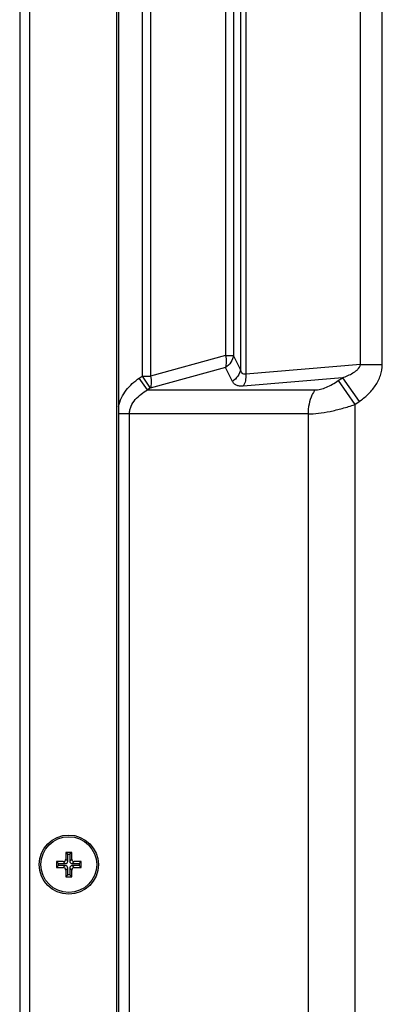
# Model space of a CAD drawing. Units: millimetres. Extents: x 18197 to 22785, y 478 to 2159.
# Drawn here: x 21143 to 21186, y 1241 to 1358 of the extents above; entities that cross this region are included whole.
import ezdxf

# ---------------------------------------------------------------- set-up
doc = ezdxf.new("R2010")
doc.units = ezdxf.units.MM

msp = doc.modelspace()

# ---------------------------------------------------------------- linework, layer by layer
at = {"color": 7, "linetype": 'Continuous'}
for p, q in [((21143.17049, 1591.1109), (21143.17049, 755.8909)), ((21144.37049, 755.6909), (21144.37049, 1590.9109)), ((21157.6346, 1543.98905), (21157.6346, 1315.76289)), ((21158.6346, 1544.07774), (21158.6346, 1315.76289)), ((21154.67049, 917.7909), (21154.67049, 1485.1509)), ((21154.87049, 917.7909), (21154.87049, 1485.0509)), ((21183.46556, 1317.1467), (21183.46556, 1458.22486)), ((21186.03671, 1317.14668), (21186.03671, 1458.22487)), ((21167.50866, 1361.03766), (21167.50866, 1318.2017)), ((21168.44051, 1361.03766), (21168.44051, 1318.2017)), ((21169.26276, 1361.67253), (21169.26276, 1316.5545)), ((21169.90903, 1361.60646), (21169.90903, 1315.98348)), ((21167.50866, 1318.2017), (21158.6346, 1315.76289)), ((21167.50866, 1318.2017), (21168.44051, 1318.2017)), ((21169.26276, 1316.5545), (21168.44051, 1318.2017)), ((21167.48695, 1316.78749), (21158.61288, 1314.34868)), ((21168.30919, 1315.14029), (21167.48695, 1316.78749)), ((21183.46556, 1317.1467), (21169.90903, 1315.98348)), ((21183.46556, 1317.1467), (21186.03671, 1317.1467)), ((21157.30759, 1315.53668), (21157.6346, 1315.76289)), ((21157.6346, 1315.76289), (21158.6346, 1315.76289)), ((21157.6346, 1315.76289), (21158.61288, 1314.34868)), ((21181.3319, 1315.57578), (21169.60174, 1314.56927)), ((21180.83771, 1315.23392), (21181.3319, 1315.57578)), ((21181.3319, 1315.57578), (21183.28847, 1312.74735)), ((21158.28587, 1314.12247), (21157.30759, 1315.53668)), ((21180.83771, 1315.23392), (21182.79428, 1312.40549)), ((21158.61288, 1314.34868), (21158.28587, 1314.12247)), ((21158.28587, 1314.12247), (21178.07071, 1314.12247)), ((21182.79428, 1312.40549), (21183.28847, 1312.74735)), ((21182.79428, 1312.40549), (21182.79428, 1233.4963)), ((21177.26028, 1311.29404), (21154.87049, 1311.29404)), ((21156.15063, 1234.60775), (21156.15063, 1311.29404)), ((21177.26028, 1311.29404), (21177.26028, 1234.60775)), ((21148.62049, 1259.4009), (21148.62049, 1258.59634)), ((21149.32049, 1259.4009), (21148.62049, 1259.4009)), ((21148.62049, 1259.4009), (21148.84972, 1259.17167)), ((21148.84972, 1258.36711), (21148.62049, 1258.59634)), ((21148.84972, 1258.36711), (21148.84972, 1259.17167)), ((21148.84972, 1259.17167), (21149.09127, 1259.17167)), ((21149.32049, 1259.4009), (21149.09127, 1259.17167)), ((21149.09127, 1259.17167), (21149.09127, 1258.36711)), ((21149.09127, 1258.36711), (21149.32049, 1258.59634)), ((21149.32049, 1258.59634), (21149.32049, 1259.4009)), ((21147.52049, 1258.3009), (21147.52049, 1257.6009)), ((21148.32505, 1258.3009), (21147.52049, 1258.3009)), ((21147.52049, 1258.3009), (21147.74972, 1258.07167)), ((21147.52049, 1257.6009), (21147.74972, 1257.83012)), ((21147.52049, 1257.6009), (21148.32505, 1257.6009)), ((21147.74972, 1257.83012), (21147.74972, 1258.07167)), ((21147.74972, 1258.07167), (21148.55428, 1258.07167)), ((21148.55428, 1257.83012), (21147.74972, 1257.83012)), ((21148.55428, 1258.07167), (21148.32505, 1258.3009)), ((21148.55428, 1257.83012), (21148.32505, 1257.6009)), ((21148.84972, 1257.53468), (21148.62049, 1257.30545)), ((21148.62049, 1257.30545), (21148.62049, 1256.5009)), ((21148.84972, 1256.73012), (21148.84972, 1257.53468)), ((21149.09127, 1257.53468), (21149.09127, 1256.73012)), ((21149.09127, 1257.53468), (21149.32049, 1257.30545)), ((21149.32049, 1256.5009), (21149.32049, 1257.30545)), ((21149.38671, 1258.07167), (21149.61594, 1258.3009)), ((21149.38671, 1258.07167), (21150.19127, 1258.07167)), ((21150.19127, 1257.83012), (21149.38671, 1257.83012)), ((21149.38671, 1257.83012), (21149.61594, 1257.6009)), ((21150.42049, 1258.3009), (21149.61594, 1258.3009)), ((21149.61594, 1257.6009), (21150.42049, 1257.6009)), ((21150.42049, 1258.3009), (21150.19127, 1258.07167)), ((21150.19127, 1258.07167), (21150.19127, 1257.83012)), ((21150.42049, 1257.6009), (21150.19127, 1257.83012)), ((21150.42049, 1257.6009), (21150.42049, 1258.3009)), ((21148.62049, 1256.5009), (21148.84972, 1256.73012)), ((21148.62049, 1256.5009), (21149.32049, 1256.5009)), ((21149.09127, 1256.73012), (21148.84972, 1256.73012)), ((21149.32049, 1256.5009), (21149.09127, 1256.73012))]:
    msp.add_line(p, q, dxfattribs=at)
for radius in [3.5, 3.3]:
    msp.add_circle((21148.97049, 1257.9509), radius, dxfattribs=at)
for centre, major_axis, start_param, end_param in [((21148.31587, 1258.60552), (0.21863, -0.21863), -0.770319033, 0.770319033), ((21149.62512, 1258.60552), (-0.21863, -0.21863), -0.770319033, 0.770319033), ((21148.31587, 1257.29627), (0.21863, 0.21863), -0.770319033, 0.770319033), ((21148.54509, 1258.3763), (-0.21863, 0.21863), -3.911911686, -2.371273621), ((21148.54509, 1257.52549), (0.21863, 0.21863), -0.770319033, 0.770319033), ((21149.3959, 1258.3763), (0.21863, 0.21863), -3.911911686, -2.371273621), ((21149.3959, 1257.52549), (-0.21863, 0.21863), -0.770319033, 0.770319033), ((21149.62512, 1257.29627), (-0.21863, 0.21863), -0.770319033, 0.770319033)]:
    msp.add_ellipse(centre, major_axis=major_axis, ratio=0.970287525, start_param=start_param, end_param=end_param, dxfattribs=at)
for points, knots in [([(21168.44051, 1318.2017), (21168.40296, 1317.92182), (21168.17547, 1317.36045), (21167.73954, 1316.94863), (21167.48695, 1316.78749)], [0, 0, 0, 0, 0.485197789, 1, 1, 1, 1]), ([(21167.50866, 1318.2017), (21167.56073, 1317.94907), (21167.60285, 1317.57396), (21167.56792, 1317.09843), (21167.51974, 1316.88455), (21167.48695, 1316.78749)], [0, 0, 0, 0, 0.542081303, 0.784675462, 1, 1, 1, 1]), ([(21181.3319, 1315.57578), (21181.54386, 1315.65133), (21181.96425, 1315.81647), (21182.4709, 1316.06812), (21182.85487, 1316.31617), (21183.21103, 1316.60233), (21183.44338, 1316.91411), (21183.46556, 1317.1467)], [0, 0, 0, 0, 0.246294073, 0.493783333, 0.618464807, 0.744260245, 1, 1, 1, 1]), ([(21183.28847, 1312.74735), (21183.65751, 1313.00263), (21184.36018, 1313.56751), (21185.24663, 1314.59164), (21185.87577, 1315.79698), (21186.03678, 1316.69867), (21186.03671, 1317.14668)], [0, 0, 0, 0, 0.250217509, 0.500297483, 0.750180925, 1, 1, 1, 1]), ([(21158.6346, 1315.76289), (21158.68667, 1315.51026), (21158.72878, 1315.13515), (21158.69385, 1314.65962), (21158.64567, 1314.44575), (21158.61288, 1314.34868)], [0, 0, 0, 0, 0.542081303, 0.784675462, 1, 1, 1, 1]), ([(21169.26276, 1316.5545), (21169.2252, 1316.27462), (21168.99777, 1315.71322), (21168.56178, 1315.30143), (21168.30919, 1315.14029)], [0, 0, 0, 0, 0.48519902, 1, 1, 1, 1]), ([(21169.90903, 1315.98348), (21169.82803, 1315.96962), (21169.66197, 1315.97388), (21169.45955, 1316.11326), (21169.33376, 1316.3186), (21169.28304, 1316.47324), (21169.26276, 1316.55451)], [0, 0, 0, 0, 0.257455544, 0.492874362, 0.737578662, 1, 1, 1, 1]), ([(21169.90903, 1315.98348), (21169.92191, 1315.72779), (21169.88769, 1315.23616), (21169.72028, 1314.76796), (21169.60174, 1314.56927)], [0, 0, 0, 0, 0.525285269, 1, 1, 1, 1]), ([(21154.86315, 1312.18432), (21154.93803, 1312.52952), (21155.17472, 1313.20366), (21155.73954, 1314.10909), (21156.46079, 1314.89377), (21157.01675, 1315.33549), (21157.30759, 1315.53668)], [0, 0, 0, 0, 0.249809984, 0.499780017, 0.749896884, 1, 1, 1, 1]), ([(21169.60174, 1314.56927), (21169.45162, 1314.55639), (21169.16965, 1314.55679), (21168.78445, 1314.65911), (21168.48823, 1314.85895), (21168.35743, 1315.04364), (21168.30919, 1315.14029)], [0, 0, 0, 0, 0.300860176, 0.557917837, 0.784297829, 1, 1, 1, 1]), ([(21178.07071, 1314.12247), (21178.28787, 1314.12247), (21178.75334, 1314.19301), (21179.44723, 1314.43397), (21180.15459, 1314.78823), (21180.61226, 1315.07797), (21180.83771, 1315.23392)], [0, 0, 0, 0, 0.215762274, 0.462603141, 0.727634309, 1, 1, 1, 1]), ([(21156.15063, 1311.29404), (21156.15063, 1311.44983), (21156.18435, 1311.76218), (21156.37609, 1312.35615), (21156.80771, 1313.01397), (21157.49456, 1313.64205), (21158.01624, 1313.97453), (21158.28588, 1314.12247)], [0, 0, 0, 0, 0.125991682, 0.251809564, 0.501905535, 0.751270455, 1, 1, 1, 1]), ([(21178.07071, 1314.12247), (21177.93857, 1313.93144), (21177.45315, 1313.06511), (21177.26028, 1312.05099), (21177.26028, 1311.29404)], [0, 0, 0, 0, 0.234807855, 1, 1, 1, 1]), ([(21177.26028, 1311.29404), (21177.66848, 1311.29404), (21178.54017, 1311.35573), (21179.89444, 1311.58051), (21181.33393, 1311.93213), (21182.30543, 1312.23617), (21182.79428, 1312.40549)], [0, 0, 0, 0, 0.216117559, 0.46144969, 0.726102617, 1, 1, 1, 1])]:
    msp.add_open_spline(points, degree=3, knots=knots, dxfattribs=at)

doc.saveas('drawing.dxf')
